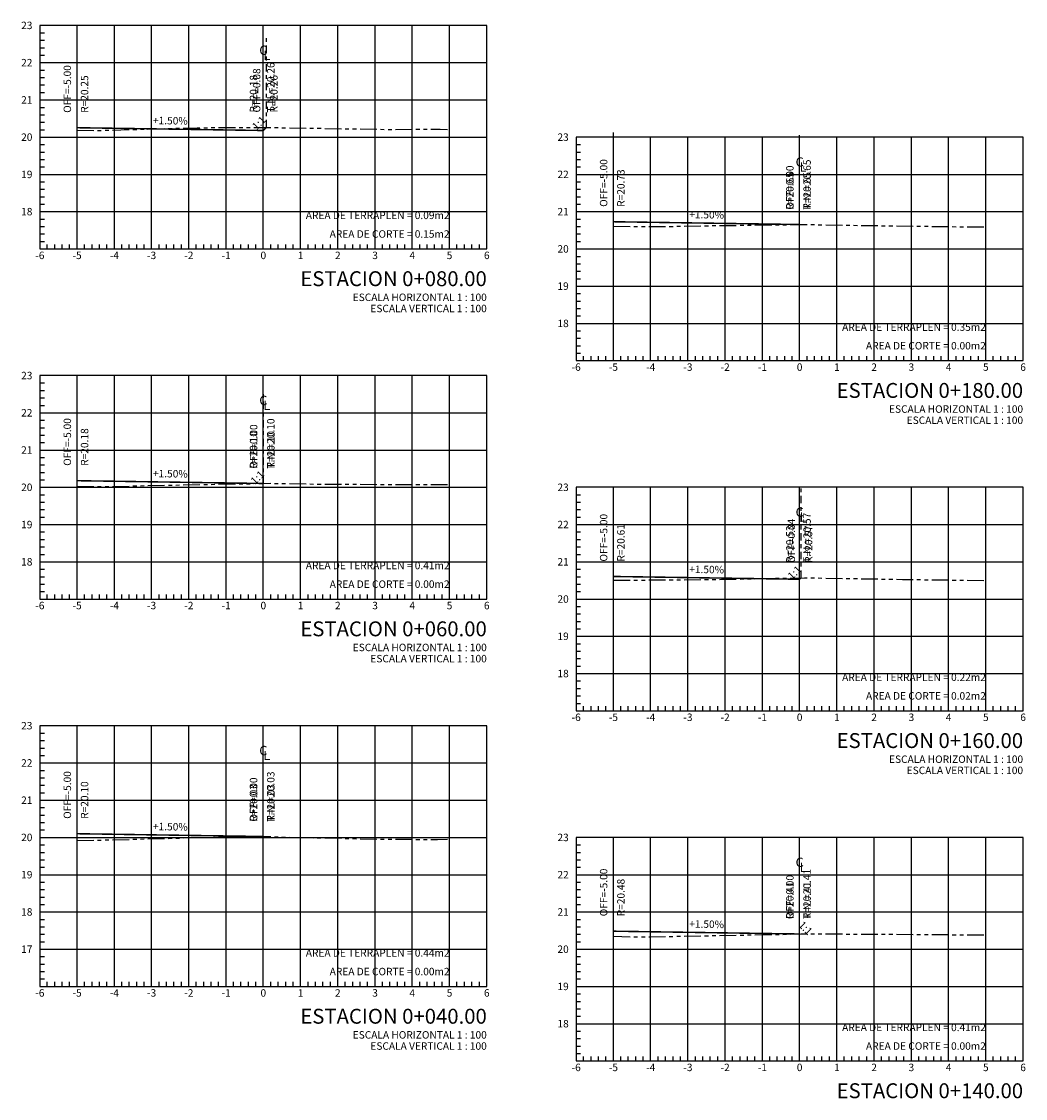
# Model space of a CAD drawing. Units: millimetres. Extents: x 4903 to 7150, y 4704 to 5170.
# Drawn here: x 5519 to 5546, y 4855 to 4884 of the extents above; entities that cross this region are included whole.
import ezdxf
from ezdxf.enums import TextEntityAlignment as Align

# ---------------------------------------------------------------- set-up
doc = ezdxf.new("R2010")
doc.units = ezdxf.units.MM
doc.linetypes.add('CENTRO1', pattern=[0.44, 0.2, -0.08, 0.08, -0.08])
doc.linetypes.add('SECCION1', pattern=[0.895, 0.45, -0.095, 0.08, -0.095, 0.08, -0.095])
for name, color, linetype in [('CVL_LIN_CL', 6, 'CENTRO1'), ('CVL_RET', 8, 'Continuous'), ('CVL_SECC_CUAD', 1, 'Continuous'), ('CVL_SECC_TIT', 1, 'Continuous'), ('CVL_SECC_TX', 2, 'Continuous'), ('CVL_SECP', 1, 'Continuous'), ('CVL_SECT', 2, 'SECCION1')]:
    doc.layers.add(name, color=color, linetype=linetype)
doc.styles.add('HUECA1', font='HUECA1.shx')
doc.styles.add('MONOTXT4', font='MONOTXT4.shx')

msp = doc.modelspace()

# ---------------------------------------------------------------- linework, layer by layer
at = {"layer": 'CVL_LIN_CL', "color": 6, "linetype": 'CENTRO1'}
for p, q in [((5520.745, 4880.94), (5520.745, 4883.34)), ((5525.828, 4880.948), (5525.828, 4883.348)), ((5525.745, 4879.687), (5525.745, 4882.687)), ((5535.145, 4878.416), (5535.145, 4880.816)), ((5540.145, 4878.341), (5540.145, 4880.741)), ((5540.145, 4876.687), (5540.145, 4879.687)), ((5520.745, 4871.464), (5520.745, 4873.864)), ((5525.747, 4871.391), (5525.747, 4873.791)), ((5525.745, 4870.287), (5525.745, 4873.287)), ((5535.145, 4868.893), (5535.145, 4871.293)), ((5540.184, 4868.857), (5540.184, 4871.257)), ((5540.145, 4867.287), (5540.145, 4870.287)), ((5520.745, 4861.987), (5520.745, 4864.387)), ((5525.745, 4861.912), (5525.745, 4864.312)), ((5525.745, 4859.887), (5525.745, 4863.887)), ((5535.145, 4859.37), (5535.145, 4861.77)), ((5540.145, 4859.294), (5540.145, 4861.694)), ((5540.145, 4857.887), (5540.145, 4860.887))]:
    msp.add_line(p, q, dxfattribs=at)
at = {"layer": 'CVL_RET', "color": 8, "linetype": 'Continuous'}
for p, q in [((5520.745, 4877.687), (5520.745, 4883.687)), ((5521.745, 4877.687), (5521.745, 4883.687)), ((5522.745, 4877.687), (5522.745, 4883.687)), ((5523.745, 4877.687), (5523.745, 4883.687)), ((5524.745, 4877.687), (5524.745, 4883.687)), ((5525.745, 4877.687), (5525.745, 4883.687)), ((5526.745, 4877.687), (5526.745, 4883.687)), ((5527.745, 4877.687), (5527.745, 4883.687)), ((5528.745, 4877.687), (5528.745, 4883.687)), ((5529.745, 4877.687), (5529.745, 4883.687)), ((5530.745, 4877.687), (5530.745, 4883.687)), ((5519.745, 4883.487), (5519.865, 4883.487)), ((5519.745, 4883.287), (5519.865, 4883.287)), ((5519.745, 4883.087), (5519.865, 4883.087)), ((5519.745, 4882.887), (5519.865, 4882.887)), ((5519.745, 4882.687), (5531.745, 4882.687)), ((5519.745, 4882.487), (5519.865, 4882.487)), ((5519.745, 4882.287), (5519.865, 4882.287)), ((5519.745, 4882.087), (5519.865, 4882.087)), ((5519.745, 4881.887), (5519.865, 4881.887)), ((5519.745, 4881.687), (5531.745, 4881.687)), ((5519.745, 4881.487), (5519.865, 4881.487)), ((5519.745, 4881.287), (5519.865, 4881.287)), ((5519.745, 4881.087), (5519.865, 4881.087)), ((5519.745, 4880.887), (5519.865, 4880.887)), ((5519.745, 4880.687), (5531.745, 4880.687)), ((5519.745, 4880.487), (5519.865, 4880.487)), ((5534.145, 4880.487), (5534.265, 4880.487)), ((5535.145, 4874.687), (5535.145, 4880.687)), ((5536.145, 4874.687), (5536.145, 4880.687)), ((5537.145, 4874.687), (5537.145, 4880.687)), ((5538.145, 4874.687), (5538.145, 4880.687)), ((5539.145, 4874.687), (5539.145, 4880.687)), ((5540.145, 4874.687), (5540.145, 4880.687)), ((5541.145, 4874.687), (5541.145, 4880.687)), ((5542.145, 4874.687), (5542.145, 4880.687)), ((5543.145, 4874.687), (5543.145, 4880.687)), ((5544.145, 4874.687), (5544.145, 4880.687)), ((5545.145, 4874.687), (5545.145, 4880.687)), ((5519.745, 4880.287), (5519.865, 4880.287)), ((5534.145, 4880.287), (5534.265, 4880.287)), ((5519.745, 4880.087), (5519.865, 4880.087)), ((5519.745, 4879.887), (5519.865, 4879.887)), ((5534.145, 4880.087), (5534.265, 4880.087)), ((5534.145, 4879.887), (5534.265, 4879.887)), ((5519.745, 4879.687), (5531.745, 4879.687)), ((5534.145, 4879.687), (5546.145, 4879.687)), ((5519.745, 4879.487), (5519.865, 4879.487)), ((5519.745, 4879.287), (5519.865, 4879.287)), ((5534.145, 4879.487), (5534.265, 4879.487)), ((5534.145, 4879.287), (5534.265, 4879.287)), ((5519.745, 4879.087), (5519.865, 4879.087)), ((5534.145, 4879.087), (5534.265, 4879.087)), ((5519.745, 4878.887), (5519.865, 4878.887)), ((5519.745, 4878.687), (5531.745, 4878.687)), ((5534.145, 4878.887), (5534.265, 4878.887)), ((5534.145, 4878.687), (5546.145, 4878.687)), ((5519.745, 4878.487), (5519.865, 4878.487)), ((5534.145, 4878.487), (5534.265, 4878.487)), ((5519.745, 4878.287), (5519.865, 4878.287)), ((5534.145, 4878.287), (5534.265, 4878.287)), ((5519.745, 4878.087), (5519.865, 4878.087)), ((5519.745, 4877.887), (5519.865, 4877.887)), ((5519.945, 4877.687), (5519.945, 4877.807)), ((5520.145, 4877.687), (5520.145, 4877.807)), ((5520.345, 4877.687), (5520.345, 4877.807)), ((5520.545, 4877.687), (5520.545, 4877.807)), ((5520.945, 4877.687), (5520.945, 4877.807)), ((5521.145, 4877.687), (5521.145, 4877.807)), ((5521.345, 4877.687), (5521.345, 4877.807)), ((5521.545, 4877.687), (5521.545, 4877.807)), ((5521.945, 4877.687), (5521.945, 4877.807)), ((5522.145, 4877.687), (5522.145, 4877.807)), ((5522.345, 4877.687), (5522.345, 4877.807)), ((5522.545, 4877.687), (5522.545, 4877.807)), ((5522.945, 4877.687), (5522.945, 4877.807)), ((5523.145, 4877.687), (5523.145, 4877.807)), ((5523.345, 4877.687), (5523.345, 4877.807)), ((5523.545, 4877.687), (5523.545, 4877.807)), ((5523.945, 4877.687), (5523.945, 4877.807)), ((5524.145, 4877.687), (5524.145, 4877.807)), ((5524.345, 4877.687), (5524.345, 4877.807)), ((5524.545, 4877.687), (5524.545, 4877.807)), ((5524.945, 4877.687), (5524.945, 4877.807)), ((5525.145, 4877.687), (5525.145, 4877.807)), ((5525.345, 4877.687), (5525.345, 4877.807)), ((5525.545, 4877.687), (5525.545, 4877.807)), ((5525.945, 4877.687), (5525.945, 4877.807)), ((5526.145, 4877.687), (5526.145, 4877.807)), ((5526.345, 4877.687), (5526.345, 4877.807)), ((5526.545, 4877.687), (5526.545, 4877.807)), ((5526.945, 4877.687), (5526.945, 4877.807)), ((5527.145, 4877.687), (5527.145, 4877.807)), ((5527.345, 4877.687), (5527.345, 4877.807)), ((5527.545, 4877.687), (5527.545, 4877.807)), ((5527.945, 4877.687), (5527.945, 4877.807)), ((5528.145, 4877.687), (5528.145, 4877.807)), ((5528.345, 4877.687), (5528.345, 4877.807)), ((5528.545, 4877.687), (5528.545, 4877.807)), ((5528.945, 4877.687), (5528.945, 4877.807)), ((5529.145, 4877.687), (5529.145, 4877.807)), ((5529.345, 4877.687), (5529.345, 4877.807)), ((5529.545, 4877.687), (5529.545, 4877.807)), ((5529.945, 4877.687), (5529.945, 4877.807)), ((5530.145, 4877.687), (5530.145, 4877.807)), ((5530.345, 4877.687), (5530.345, 4877.807)), ((5530.545, 4877.687), (5530.545, 4877.807)), ((5530.945, 4877.687), (5530.945, 4877.807)), ((5531.145, 4877.687), (5531.145, 4877.807)), ((5531.345, 4877.687), (5531.345, 4877.807)), ((5531.545, 4877.687), (5531.545, 4877.807)), ((5534.145, 4878.087), (5534.265, 4878.087)), ((5534.145, 4877.887), (5534.265, 4877.887)), ((5534.145, 4877.687), (5546.145, 4877.687)), ((5534.145, 4877.487), (5534.265, 4877.487)), ((5534.145, 4877.287), (5534.265, 4877.287)), ((5534.145, 4877.087), (5534.265, 4877.087)), ((5534.145, 4876.887), (5534.265, 4876.887)), ((5534.145, 4876.687), (5546.145, 4876.687)), ((5534.145, 4876.487), (5534.265, 4876.487)), ((5534.145, 4876.287), (5534.265, 4876.287)), ((5534.145, 4876.087), (5534.265, 4876.087)), ((5534.145, 4875.887), (5534.265, 4875.887)), ((5534.145, 4875.687), (5546.145, 4875.687)), ((5534.145, 4875.487), (5534.265, 4875.487)), ((5534.145, 4875.287), (5534.265, 4875.287)), ((5534.145, 4875.087), (5534.265, 4875.087)), ((5534.145, 4874.887), (5534.265, 4874.887)), ((5534.345, 4874.687), (5534.345, 4874.807)), ((5534.545, 4874.687), (5534.545, 4874.807)), ((5534.745, 4874.687), (5534.745, 4874.807)), ((5534.945, 4874.687), (5534.945, 4874.807)), ((5535.345, 4874.687), (5535.345, 4874.807)), ((5535.545, 4874.687), (5535.545, 4874.807)), ((5535.745, 4874.687), (5535.745, 4874.807)), ((5535.945, 4874.687), (5535.945, 4874.807)), ((5536.345, 4874.687), (5536.345, 4874.807)), ((5536.545, 4874.687), (5536.545, 4874.807)), ((5536.745, 4874.687), (5536.745, 4874.807)), ((5536.945, 4874.687), (5536.945, 4874.807)), ((5537.345, 4874.687), (5537.345, 4874.807)), ((5537.545, 4874.687), (5537.545, 4874.807)), ((5537.745, 4874.687), (5537.745, 4874.807)), ((5537.945, 4874.687), (5537.945, 4874.807)), ((5538.345, 4874.687), (5538.345, 4874.807)), ((5538.545, 4874.687), (5538.545, 4874.807)), ((5538.745, 4874.687), (5538.745, 4874.807)), ((5538.945, 4874.687), (5538.945, 4874.807)), ((5539.345, 4874.687), (5539.345, 4874.807)), ((5539.545, 4874.687), (5539.545, 4874.807)), ((5539.745, 4874.687), (5539.745, 4874.807)), ((5539.945, 4874.687), (5539.945, 4874.807)), ((5540.345, 4874.687), (5540.345, 4874.807)), ((5540.545, 4874.687), (5540.545, 4874.807)), ((5540.745, 4874.687), (5540.745, 4874.807)), ((5540.945, 4874.687), (5540.945, 4874.807)), ((5541.345, 4874.687), (5541.345, 4874.807)), ((5541.545, 4874.687), (5541.545, 4874.807)), ((5541.745, 4874.687), (5541.745, 4874.807)), ((5541.945, 4874.687), (5541.945, 4874.807)), ((5542.345, 4874.687), (5542.345, 4874.807)), ((5542.545, 4874.687), (5542.545, 4874.807)), ((5542.745, 4874.687), (5542.745, 4874.807)), ((5542.945, 4874.687), (5542.945, 4874.807)), ((5543.345, 4874.687), (5543.345, 4874.807)), ((5543.545, 4874.687), (5543.545, 4874.807)), ((5543.745, 4874.687), (5543.745, 4874.807)), ((5543.945, 4874.687), (5543.945, 4874.807)), ((5544.345, 4874.687), (5544.345, 4874.807)), ((5544.545, 4874.687), (5544.545, 4874.807)), ((5544.745, 4874.687), (5544.745, 4874.807)), ((5544.945, 4874.687), (5544.945, 4874.807)), ((5545.345, 4874.687), (5545.345, 4874.807)), ((5545.545, 4874.687), (5545.545, 4874.807)), ((5545.745, 4874.687), (5545.745, 4874.807)), ((5545.945, 4874.687), (5545.945, 4874.807)), ((5519.745, 4874.087), (5519.865, 4874.087)), ((5520.745, 4868.287), (5520.745, 4874.287)), ((5521.745, 4868.287), (5521.745, 4874.287)), ((5522.745, 4868.287), (5522.745, 4874.287)), ((5523.745, 4868.287), (5523.745, 4874.287)), ((5524.745, 4868.287), (5524.745, 4874.287)), ((5525.745, 4868.287), (5525.745, 4874.287)), ((5526.745, 4868.287), (5526.745, 4874.287)), ((5527.745, 4868.287), (5527.745, 4874.287)), ((5528.745, 4868.287), (5528.745, 4874.287)), ((5529.745, 4868.287), (5529.745, 4874.287)), ((5530.745, 4868.287), (5530.745, 4874.287)), ((5519.745, 4873.887), (5519.865, 4873.887)), ((5519.745, 4873.687), (5519.865, 4873.687)), ((5519.745, 4873.487), (5519.865, 4873.487)), ((5519.745, 4873.287), (5531.745, 4873.287)), ((5519.745, 4873.087), (5519.865, 4873.087)), ((5519.745, 4872.887), (5519.865, 4872.887)), ((5519.745, 4872.687), (5519.865, 4872.687)), ((5519.745, 4872.487), (5519.865, 4872.487)), ((5519.745, 4872.287), (5531.745, 4872.287)), ((5519.745, 4872.087), (5519.865, 4872.087)), ((5519.745, 4871.887), (5519.865, 4871.887)), ((5519.745, 4871.687), (5519.865, 4871.687)), ((5519.745, 4871.487), (5519.865, 4871.487)), ((5519.745, 4871.287), (5531.745, 4871.287)), ((5535.145, 4865.287), (5535.145, 4871.287)), ((5536.145, 4865.287), (5536.145, 4871.287)), ((5537.145, 4865.287), (5537.145, 4871.287)), ((5538.145, 4865.287), (5538.145, 4871.287)), ((5539.145, 4865.287), (5539.145, 4871.287)), ((5540.145, 4865.287), (5540.145, 4871.287)), ((5541.145, 4865.287), (5541.145, 4871.287)), ((5542.145, 4865.287), (5542.145, 4871.287)), ((5543.145, 4865.287), (5543.145, 4871.287)), ((5544.145, 4865.287), (5544.145, 4871.287)), ((5545.145, 4865.287), (5545.145, 4871.287)), ((5519.745, 4871.087), (5519.865, 4871.087)), ((5519.745, 4870.887), (5519.865, 4870.887)), ((5534.145, 4871.087), (5534.265, 4871.087)), ((5534.145, 4870.887), (5534.265, 4870.887)), ((5519.745, 4870.687), (5519.865, 4870.687)), ((5534.145, 4870.687), (5534.265, 4870.687)), ((5519.745, 4870.487), (5519.865, 4870.487)), ((5519.745, 4870.287), (5531.745, 4870.287)), ((5534.145, 4870.487), (5534.265, 4870.487)), ((5534.145, 4870.287), (5546.145, 4870.287)), ((5519.745, 4870.087), (5519.865, 4870.087)), ((5534.145, 4870.087), (5534.265, 4870.087)), ((5519.745, 4869.887), (5519.865, 4869.887)), ((5534.145, 4869.887), (5534.265, 4869.887)), ((5519.745, 4869.687), (5519.865, 4869.687)), ((5519.745, 4869.487), (5519.865, 4869.487)), ((5534.145, 4869.687), (5534.265, 4869.687)), ((5534.145, 4869.487), (5534.265, 4869.487)), ((5519.745, 4869.287), (5531.745, 4869.287)), ((5534.145, 4869.287), (5546.145, 4869.287)), ((5519.745, 4869.087), (5519.865, 4869.087)), ((5519.745, 4868.887), (5519.865, 4868.887)), ((5534.145, 4869.087), (5534.265, 4869.087)), ((5534.145, 4868.887), (5534.265, 4868.887)), ((5519.745, 4868.687), (5519.865, 4868.687)), ((5534.145, 4868.687), (5534.265, 4868.687)), ((5519.745, 4868.487), (5519.865, 4868.487)), ((5519.945, 4868.287), (5519.945, 4868.407)), ((5520.145, 4868.287), (5520.145, 4868.407)), ((5520.345, 4868.287), (5520.345, 4868.407)), ((5520.545, 4868.287), (5520.545, 4868.407)), ((5520.945, 4868.287), (5520.945, 4868.407)), ((5521.145, 4868.287), (5521.145, 4868.407)), ((5521.345, 4868.287), (5521.345, 4868.407)), ((5521.545, 4868.287), (5521.545, 4868.407)), ((5521.945, 4868.287), (5521.945, 4868.407)), ((5522.145, 4868.287), (5522.145, 4868.407)), ((5522.345, 4868.287), (5522.345, 4868.407)), ((5522.545, 4868.287), (5522.545, 4868.407)), ((5522.945, 4868.287), (5522.945, 4868.407)), ((5523.145, 4868.287), (5523.145, 4868.407)), ((5523.345, 4868.287), (5523.345, 4868.407)), ((5523.545, 4868.287), (5523.545, 4868.407)), ((5523.945, 4868.287), (5523.945, 4868.407)), ((5524.145, 4868.287), (5524.145, 4868.407)), ((5524.345, 4868.287), (5524.345, 4868.407)), ((5524.545, 4868.287), (5524.545, 4868.407)), ((5524.945, 4868.287), (5524.945, 4868.407)), ((5525.145, 4868.287), (5525.145, 4868.407)), ((5525.345, 4868.287), (5525.345, 4868.407)), ((5525.545, 4868.287), (5525.545, 4868.407)), ((5525.945, 4868.287), (5525.945, 4868.407)), ((5526.145, 4868.287), (5526.145, 4868.407)), ((5526.345, 4868.287), (5526.345, 4868.407)), ((5526.545, 4868.287), (5526.545, 4868.407)), ((5526.945, 4868.287), (5526.945, 4868.407)), ((5527.145, 4868.287), (5527.145, 4868.407)), ((5527.345, 4868.287), (5527.345, 4868.407)), ((5527.545, 4868.287), (5527.545, 4868.407)), ((5527.945, 4868.287), (5527.945, 4868.407)), ((5528.145, 4868.287), (5528.145, 4868.407)), ((5528.345, 4868.287), (5528.345, 4868.407)), ((5528.545, 4868.287), (5528.545, 4868.407)), ((5528.945, 4868.287), (5528.945, 4868.407)), ((5529.145, 4868.287), (5529.145, 4868.407)), ((5529.345, 4868.287), (5529.345, 4868.407)), ((5529.545, 4868.287), (5529.545, 4868.407)), ((5529.945, 4868.287), (5529.945, 4868.407)), ((5530.145, 4868.287), (5530.145, 4868.407)), ((5530.345, 4868.287), (5530.345, 4868.407)), ((5530.545, 4868.287), (5530.545, 4868.407)), ((5530.945, 4868.287), (5530.945, 4868.407)), ((5531.145, 4868.287), (5531.145, 4868.407)), ((5531.345, 4868.287), (5531.345, 4868.407)), ((5531.545, 4868.287), (5531.545, 4868.407)), ((5534.145, 4868.487), (5534.265, 4868.487)), ((5534.145, 4868.287), (5546.145, 4868.287)), ((5534.145, 4868.087), (5534.265, 4868.087)), ((5534.145, 4867.887), (5534.265, 4867.887)), ((5534.145, 4867.687), (5534.265, 4867.687)), ((5534.145, 4867.487), (5534.265, 4867.487)), ((5534.145, 4867.287), (5546.145, 4867.287)), ((5534.145, 4867.087), (5534.265, 4867.087)), ((5534.145, 4866.887), (5534.265, 4866.887)), ((5534.145, 4866.687), (5534.265, 4866.687)), ((5534.145, 4866.487), (5534.265, 4866.487)), ((5534.145, 4866.287), (5546.145, 4866.287)), ((5534.145, 4866.087), (5534.265, 4866.087)), ((5534.145, 4865.887), (5534.265, 4865.887)), ((5534.145, 4865.687), (5534.265, 4865.687)), ((5534.145, 4865.487), (5534.265, 4865.487)), ((5534.345, 4865.287), (5534.345, 4865.407)), ((5534.545, 4865.287), (5534.545, 4865.407)), ((5534.745, 4865.287), (5534.745, 4865.407)), ((5534.945, 4865.287), (5534.945, 4865.407)), ((5535.345, 4865.287), (5535.345, 4865.407)), ((5535.545, 4865.287), (5535.545, 4865.407)), ((5535.745, 4865.287), (5535.745, 4865.407)), ((5535.945, 4865.287), (5535.945, 4865.407)), ((5536.345, 4865.287), (5536.345, 4865.407)), ((5536.545, 4865.287), (5536.545, 4865.407)), ((5536.745, 4865.287), (5536.745, 4865.407)), ((5536.945, 4865.287), (5536.945, 4865.407)), ((5537.345, 4865.287), (5537.345, 4865.407)), ((5537.545, 4865.287), (5537.545, 4865.407)), ((5537.745, 4865.287), (5537.745, 4865.407)), ((5537.945, 4865.287), (5537.945, 4865.407)), ((5538.345, 4865.287), (5538.345, 4865.407)), ((5538.545, 4865.287), (5538.545, 4865.407)), ((5538.745, 4865.287), (5538.745, 4865.407)), ((5538.945, 4865.287), (5538.945, 4865.407)), ((5539.345, 4865.287), (5539.345, 4865.407)), ((5539.545, 4865.287), (5539.545, 4865.407)), ((5539.745, 4865.287), (5539.745, 4865.407)), ((5539.945, 4865.287), (5539.945, 4865.407)), ((5540.345, 4865.287), (5540.345, 4865.407)), ((5540.545, 4865.287), (5540.545, 4865.407)), ((5540.745, 4865.287), (5540.745, 4865.407)), ((5540.945, 4865.287), (5540.945, 4865.407)), ((5541.345, 4865.287), (5541.345, 4865.407)), ((5541.545, 4865.287), (5541.545, 4865.407)), ((5541.745, 4865.287), (5541.745, 4865.407)), ((5541.945, 4865.287), (5541.945, 4865.407)), ((5542.345, 4865.287), (5542.345, 4865.407)), ((5542.545, 4865.287), (5542.545, 4865.407)), ((5542.745, 4865.287), (5542.745, 4865.407)), ((5542.945, 4865.287), (5542.945, 4865.407)), ((5543.345, 4865.287), (5543.345, 4865.407)), ((5543.545, 4865.287), (5543.545, 4865.407)), ((5543.745, 4865.287), (5543.745, 4865.407)), ((5543.945, 4865.287), (5543.945, 4865.407)), ((5544.345, 4865.287), (5544.345, 4865.407)), ((5544.545, 4865.287), (5544.545, 4865.407)), ((5544.745, 4865.287), (5544.745, 4865.407)), ((5544.945, 4865.287), (5544.945, 4865.407)), ((5545.345, 4865.287), (5545.345, 4865.407)), ((5545.545, 4865.287), (5545.545, 4865.407)), ((5545.745, 4865.287), (5545.745, 4865.407)), ((5545.945, 4865.287), (5545.945, 4865.407)), ((5520.745, 4857.887), (5520.745, 4864.887)), ((5521.745, 4857.887), (5521.745, 4864.887)), ((5522.745, 4857.887), (5522.745, 4864.887)), ((5523.745, 4857.887), (5523.745, 4864.887)), ((5524.745, 4857.887), (5524.745, 4864.887)), ((5525.745, 4857.887), (5525.745, 4864.887)), ((5526.745, 4857.887), (5526.745, 4864.887)), ((5527.745, 4857.887), (5527.745, 4864.887)), ((5528.745, 4857.887), (5528.745, 4864.887)), ((5529.745, 4857.887), (5529.745, 4864.887)), ((5530.745, 4857.887), (5530.745, 4864.887)), ((5519.745, 4864.687), (5519.865, 4864.687)), ((5519.745, 4864.487), (5519.865, 4864.487)), ((5519.745, 4864.287), (5519.865, 4864.287)), ((5519.745, 4864.087), (5519.865, 4864.087)), ((5519.745, 4863.887), (5531.745, 4863.887)), ((5519.745, 4863.687), (5519.865, 4863.687)), ((5519.745, 4863.487), (5519.865, 4863.487)), ((5519.745, 4863.287), (5519.865, 4863.287)), ((5519.745, 4863.087), (5519.865, 4863.087)), ((5519.745, 4862.887), (5531.745, 4862.887)), ((5519.745, 4862.687), (5519.865, 4862.687)), ((5519.745, 4862.487), (5519.865, 4862.487)), ((5519.745, 4862.287), (5519.865, 4862.287)), ((5519.745, 4862.087), (5519.865, 4862.087)), ((5519.745, 4861.887), (5531.745, 4861.887)), ((5519.745, 4861.687), (5519.865, 4861.687)), ((5534.145, 4861.687), (5534.265, 4861.687)), ((5535.145, 4855.887), (5535.145, 4861.887)), ((5536.145, 4855.887), (5536.145, 4861.887)), ((5537.145, 4855.887), (5537.145, 4861.887)), ((5538.145, 4855.887), (5538.145, 4861.887)), ((5539.145, 4855.887), (5539.145, 4861.887)), ((5540.145, 4855.887), (5540.145, 4861.887)), ((5541.145, 4855.887), (5541.145, 4861.887)), ((5542.145, 4855.887), (5542.145, 4861.887)), ((5543.145, 4855.887), (5543.145, 4861.887)), ((5544.145, 4855.887), (5544.145, 4861.887)), ((5545.145, 4855.887), (5545.145, 4861.887)), ((5519.745, 4861.487), (5519.865, 4861.487)), ((5534.145, 4861.487), (5534.265, 4861.487)), ((5519.745, 4861.287), (5519.865, 4861.287)), ((5519.745, 4861.087), (5519.865, 4861.087)), ((5534.145, 4861.287), (5534.265, 4861.287)), ((5534.145, 4861.087), (5534.265, 4861.087)), ((5519.745, 4860.887), (5531.745, 4860.887)), ((5534.145, 4860.887), (5546.145, 4860.887)), ((5519.745, 4860.687), (5519.865, 4860.687)), ((5519.745, 4860.487), (5519.865, 4860.487)), ((5534.145, 4860.687), (5534.265, 4860.687)), ((5534.145, 4860.487), (5534.265, 4860.487)), ((5519.745, 4860.287), (5519.865, 4860.287)), ((5534.145, 4860.287), (5534.265, 4860.287)), ((5519.745, 4860.087), (5519.865, 4860.087)), ((5519.745, 4859.887), (5531.745, 4859.887)), ((5534.145, 4860.087), (5534.265, 4860.087)), ((5534.145, 4859.887), (5546.145, 4859.887)), ((5519.745, 4859.687), (5519.865, 4859.687)), ((5534.145, 4859.687), (5534.265, 4859.687)), ((5519.745, 4859.487), (5519.865, 4859.487)), ((5534.145, 4859.487), (5534.265, 4859.487)), ((5519.745, 4859.287), (5519.865, 4859.287)), ((5519.745, 4859.087), (5519.865, 4859.087)), ((5534.145, 4859.287), (5534.265, 4859.287)), ((5534.145, 4859.087), (5534.265, 4859.087)), ((5519.745, 4858.887), (5531.745, 4858.887)), ((5534.145, 4858.887), (5546.145, 4858.887)), ((5519.745, 4858.687), (5519.865, 4858.687)), ((5519.745, 4858.487), (5519.865, 4858.487)), ((5534.145, 4858.687), (5534.265, 4858.687)), ((5534.145, 4858.487), (5534.265, 4858.487)), ((5519.745, 4858.287), (5519.865, 4858.287)), ((5534.145, 4858.287), (5534.265, 4858.287)), ((5519.745, 4858.087), (5519.865, 4858.087)), ((5519.945, 4857.887), (5519.945, 4858.007)), ((5520.145, 4857.887), (5520.145, 4858.007)), ((5520.345, 4857.887), (5520.345, 4858.007)), ((5520.545, 4857.887), (5520.545, 4858.007)), ((5520.945, 4857.887), (5520.945, 4858.007)), ((5521.145, 4857.887), (5521.145, 4858.007)), ((5521.345, 4857.887), (5521.345, 4858.007)), ((5521.545, 4857.887), (5521.545, 4858.007)), ((5521.945, 4857.887), (5521.945, 4858.007)), ((5522.145, 4857.887), (5522.145, 4858.007)), ((5522.345, 4857.887), (5522.345, 4858.007)), ((5522.545, 4857.887), (5522.545, 4858.007)), ((5522.945, 4857.887), (5522.945, 4858.007)), ((5523.145, 4857.887), (5523.145, 4858.007)), ((5523.345, 4857.887), (5523.345, 4858.007)), ((5523.545, 4857.887), (5523.545, 4858.007)), ((5523.945, 4857.887), (5523.945, 4858.007)), ((5524.145, 4857.887), (5524.145, 4858.007)), ((5524.345, 4857.887), (5524.345, 4858.007)), ((5524.545, 4857.887), (5524.545, 4858.007)), ((5524.945, 4857.887), (5524.945, 4858.007)), ((5525.145, 4857.887), (5525.145, 4858.007)), ((5525.345, 4857.887), (5525.345, 4858.007)), ((5525.545, 4857.887), (5525.545, 4858.007)), ((5525.945, 4857.887), (5525.945, 4858.007)), ((5526.145, 4857.887), (5526.145, 4858.007)), ((5526.345, 4857.887), (5526.345, 4858.007)), ((5526.545, 4857.887), (5526.545, 4858.007)), ((5526.945, 4857.887), (5526.945, 4858.007)), ((5527.145, 4857.887), (5527.145, 4858.007)), ((5527.345, 4857.887), (5527.345, 4858.007)), ((5527.545, 4857.887), (5527.545, 4858.007)), ((5527.945, 4857.887), (5527.945, 4858.007)), ((5528.145, 4857.887), (5528.145, 4858.007)), ((5528.345, 4857.887), (5528.345, 4858.007)), ((5528.545, 4857.887), (5528.545, 4858.007)), ((5528.945, 4857.887), (5528.945, 4858.007)), ((5529.145, 4857.887), (5529.145, 4858.007)), ((5529.345, 4857.887), (5529.345, 4858.007)), ((5529.545, 4857.887), (5529.545, 4858.007)), ((5529.945, 4857.887), (5529.945, 4858.007)), ((5530.145, 4857.887), (5530.145, 4858.007)), ((5530.345, 4857.887), (5530.345, 4858.007)), ((5530.545, 4857.887), (5530.545, 4858.007)), ((5530.945, 4857.887), (5530.945, 4858.007)), ((5531.145, 4857.887), (5531.145, 4858.007)), ((5531.345, 4857.887), (5531.345, 4858.007)), ((5531.545, 4857.887), (5531.545, 4858.007)), ((5534.145, 4858.087), (5534.265, 4858.087)), ((5534.145, 4857.887), (5546.145, 4857.887)), ((5534.145, 4857.687), (5534.265, 4857.687)), ((5534.145, 4857.487), (5534.265, 4857.487)), ((5534.145, 4857.287), (5534.265, 4857.287)), ((5534.145, 4857.087), (5534.265, 4857.087)), ((5534.145, 4856.887), (5546.145, 4856.887)), ((5534.145, 4856.687), (5534.265, 4856.687)), ((5534.145, 4856.487), (5534.265, 4856.487)), ((5534.145, 4856.287), (5534.265, 4856.287)), ((5534.145, 4856.087), (5534.265, 4856.087)), ((5534.345, 4855.887), (5534.345, 4856.007)), ((5534.545, 4855.887), (5534.545, 4856.007)), ((5534.745, 4855.887), (5534.745, 4856.007)), ((5534.945, 4855.887), (5534.945, 4856.007)), ((5535.345, 4855.887), (5535.345, 4856.007)), ((5535.545, 4855.887), (5535.545, 4856.007)), ((5535.745, 4855.887), (5535.745, 4856.007)), ((5535.945, 4855.887), (5535.945, 4856.007)), ((5536.345, 4855.887), (5536.345, 4856.007)), ((5536.545, 4855.887), (5536.545, 4856.007)), ((5536.745, 4855.887), (5536.745, 4856.007)), ((5536.945, 4855.887), (5536.945, 4856.007)), ((5537.345, 4855.887), (5537.345, 4856.007)), ((5537.545, 4855.887), (5537.545, 4856.007)), ((5537.745, 4855.887), (5537.745, 4856.007)), ((5537.945, 4855.887), (5537.945, 4856.007)), ((5538.345, 4855.887), (5538.345, 4856.007)), ((5538.545, 4855.887), (5538.545, 4856.007)), ((5538.745, 4855.887), (5538.745, 4856.007)), ((5538.945, 4855.887), (5538.945, 4856.007)), ((5539.345, 4855.887), (5539.345, 4856.007)), ((5539.545, 4855.887), (5539.545, 4856.007)), ((5539.745, 4855.887), (5539.745, 4856.007)), ((5539.945, 4855.887), (5539.945, 4856.007)), ((5540.345, 4855.887), (5540.345, 4856.007)), ((5540.545, 4855.887), (5540.545, 4856.007)), ((5540.745, 4855.887), (5540.745, 4856.007)), ((5540.945, 4855.887), (5540.945, 4856.007)), ((5541.345, 4855.887), (5541.345, 4856.007)), ((5541.545, 4855.887), (5541.545, 4856.007)), ((5541.745, 4855.887), (5541.745, 4856.007)), ((5541.945, 4855.887), (5541.945, 4856.007)), ((5542.345, 4855.887), (5542.345, 4856.007)), ((5542.545, 4855.887), (5542.545, 4856.007)), ((5542.745, 4855.887), (5542.745, 4856.007)), ((5542.945, 4855.887), (5542.945, 4856.007)), ((5543.345, 4855.887), (5543.345, 4856.007)), ((5543.545, 4855.887), (5543.545, 4856.007)), ((5543.745, 4855.887), (5543.745, 4856.007)), ((5543.945, 4855.887), (5543.945, 4856.007)), ((5544.345, 4855.887), (5544.345, 4856.007)), ((5544.545, 4855.887), (5544.545, 4856.007)), ((5544.745, 4855.887), (5544.745, 4856.007)), ((5544.945, 4855.887), (5544.945, 4856.007)), ((5545.345, 4855.887), (5545.345, 4856.007)), ((5545.545, 4855.887), (5545.545, 4856.007)), ((5545.745, 4855.887), (5545.745, 4856.007)), ((5545.945, 4855.887), (5545.945, 4856.007))]:
    msp.add_line(p, q, dxfattribs=at)
at = {"layer": 'CVL_SECC_CUAD', "color": 1, "linetype": 'Continuous'}
for p, q in [((5531.745, 4883.687), (5519.745, 4883.687)), ((5519.745, 4883.687), (5519.745, 4877.687)), ((5531.745, 4877.687), (5531.745, 4883.687)), ((5546.145, 4880.687), (5534.145, 4880.687)), ((5534.145, 4880.687), (5534.145, 4874.687)), ((5546.145, 4874.687), (5546.145, 4880.687)), ((5519.745, 4877.687), (5531.745, 4877.687)), ((5534.145, 4874.687), (5546.145, 4874.687)), ((5531.745, 4874.287), (5519.745, 4874.287)), ((5519.745, 4874.287), (5519.745, 4868.287)), ((5531.745, 4868.287), (5531.745, 4874.287)), ((5546.145, 4871.287), (5534.145, 4871.287)), ((5534.145, 4871.287), (5534.145, 4865.287)), ((5546.145, 4865.287), (5546.145, 4871.287)), ((5519.745, 4868.287), (5531.745, 4868.287)), ((5534.145, 4865.287), (5546.145, 4865.287)), ((5531.745, 4864.887), (5519.745, 4864.887)), ((5519.745, 4864.887), (5519.745, 4857.887)), ((5531.745, 4857.887), (5531.745, 4864.887)), ((5546.145, 4861.887), (5534.145, 4861.887)), ((5534.145, 4861.887), (5534.145, 4855.887)), ((5546.145, 4855.887), (5546.145, 4861.887)), ((5519.745, 4857.887), (5531.745, 4857.887)), ((5534.145, 4855.887), (5546.145, 4855.887))]:
    msp.add_line(p, q, dxfattribs=at)
at = {"layer": 'CVL_SECP', "color": 1, "linetype": 'Continuous', "const_width": 0.04, "flags": 128}
for points in [[(5520.745, 4880.94), (5525.745, 4880.865), (5525.828, 4880.948)], [(5535.145, 4878.416), (5540.145, 4878.341)], [(5520.745, 4871.464), (5525.745, 4871.389), (5525.747, 4871.391)], [(5535.145, 4868.893), (5540.145, 4868.818), (5540.184, 4868.857)], [(5520.745, 4861.987), (5525.745, 4861.912)], [(5535.145, 4859.37), (5540.145, 4859.295), (5540.145, 4859.294)]]:
    msp.add_lwpolyline(points, dxfattribs=at)
at = {"layer": 'CVL_SECT', "color": 2, "linetype": 'SECCION1', "flags": 128}
for points in [[(5520.745, 4880.876), (5521.375, 4880.867), (5523.971, 4880.94), (5525.816, 4880.948), (5529.125, 4880.893), (5530.491, 4880.901), (5530.745, 4880.893)], [(5535.145, 4878.294), (5536.513, 4878.286), (5537.653, 4878.309), (5540.267, 4878.343), (5541.917, 4878.315), (5544.691, 4878.278), (5545.145, 4878.281)], [(5520.745, 4871.306), (5521.544, 4871.304), (5522.636, 4871.334), (5525.957, 4871.394), (5527.361, 4871.37), (5530.671, 4871.358), (5530.745, 4871.359)], [(5535.145, 4868.797), (5536.764, 4868.799), (5538.445, 4868.822), (5540.276, 4868.859), (5542.905, 4868.814), (5545.145, 4868.786)], [(5520.745, 4861.801), (5524.109, 4861.885), (5525.684, 4861.914), (5528.821, 4861.84), (5530.426, 4861.834), (5530.745, 4861.84)], [(5535.145, 4859.237), (5535.683, 4859.218), (5536.129, 4859.219), (5540.185, 4859.295), (5540.556, 4859.3), (5545.03, 4859.272), (5545.145, 4859.269)]]:
    msp.add_lwpolyline(points, dxfattribs=at)

# ---------------------------------------------------------------- texts
at = {"layer": 'CVL_SECC_TIT', "color": 1, "style": 'HUECA1'}
for s, p in [('ESTACION 0+080.00', (5531.745, 4876.887)), ('ESTACION 0+180.00', (5546.145, 4873.887)), ('ESTACION 0+060.00', (5531.745, 4867.487)), ('ESTACION 0+160.00', (5546.145, 4864.487)), ('ESTACION 0+040.00', (5531.745, 4857.087)), ('ESTACION 0+140.00', (5546.145, 4855.087))]:
    msp.add_text(s, height=0.4, dxfattribs=at).set_placement(p, align=Align.MIDDLE_RIGHT)
at = {"layer": 'CVL_SECC_TX', "color": 2, "style": 'MONOTXT4'}
for s, p in [('23', (5519.545, 4883.687)), ('22', (5519.545, 4882.687)), ('21', (5519.545, 4881.687)), ('20', (5519.545, 4880.687)), ('23', (5533.945, 4880.687)), ('19', (5519.545, 4879.687)), ('22', (5533.945, 4879.687)), ('18', (5519.545, 4878.687)), ('AREA DE TERRAPLEN = 0.09m2', (5530.745, 4878.587)), ('21', (5533.945, 4878.687)), ('AREA DE CORTE = 0.15m2', (5530.745, 4878.087)), ('20', (5533.945, 4877.687)), ('19', (5533.945, 4876.687)), ('ESCALA HORIZONTAL 1 : 100', (5531.745, 4876.387)), ('ESCALA VERTICAL 1 : 100', (5531.745, 4876.087)), ('18', (5533.945, 4875.687)), ('AREA DE TERRAPLEN = 0.35m2', (5545.145, 4875.587)), ('AREA DE CORTE = 0.00m2', (5545.145, 4875.087)), ('23', (5519.545, 4874.287)), ('ESCALA HORIZONTAL 1 : 100', (5546.145, 4873.387)), ('22', (5519.545, 4873.287)), ('ESCALA VERTICAL 1 : 100', (5546.145, 4873.087)), ('21', (5519.545, 4872.287)), ('20', (5519.545, 4871.287)), ('23', (5533.945, 4871.287)), ('19', (5519.545, 4870.287)), ('22', (5533.945, 4870.287)), ('18', (5519.545, 4869.287)), ('AREA DE TERRAPLEN = 0.41m2', (5530.745, 4869.187)), ('21', (5533.945, 4869.287)), ('AREA DE CORTE = 0.00m2', (5530.745, 4868.687)), ('20', (5533.945, 4868.287)), ('19', (5533.945, 4867.287)), ('ESCALA HORIZONTAL 1 : 100', (5531.745, 4866.987)), ('ESCALA VERTICAL 1 : 100', (5531.745, 4866.687)), ('18', (5533.945, 4866.287)), ('AREA DE TERRAPLEN = 0.22m2', (5545.145, 4866.187)), ('AREA DE CORTE = 0.02m2', (5545.145, 4865.687)), ('23', (5519.545, 4864.887)), ('22', (5519.545, 4863.887)), ('ESCALA HORIZONTAL 1 : 100', (5546.145, 4863.987)), ('ESCALA VERTICAL 1 : 100', (5546.145, 4863.687)), ('21', (5519.545, 4862.887)), ('20', (5519.545, 4861.887)), ('23', (5533.945, 4861.887)), ('19', (5519.545, 4860.887)), ('22', (5533.945, 4860.887)), ('18', (5519.545, 4859.887)), ('21', (5533.945, 4859.887)), ('17', (5519.545, 4858.887)), ('AREA DE TERRAPLEN = 0.44m2', (5530.745, 4858.787)), ('20', (5533.945, 4858.887)), ('AREA DE CORTE = 0.00m2', (5530.745, 4858.287)), ('19', (5533.945, 4857.887)), ('18', (5533.945, 4856.887)), ('AREA DE TERRAPLEN = 0.41m2', (5545.145, 4856.787)), ('ESCALA HORIZONTAL 1 : 100', (5531.745, 4856.587)), ('ESCALA VERTICAL 1 : 100', (5531.745, 4856.287)), ('AREA DE CORTE = 0.00m2', (5545.145, 4856.287))]:
    msp.add_text(s, height=0.2, dxfattribs=at).set_placement(p, align=Align.MIDDLE_RIGHT)
for s, height, p in [('C', 0.25, (5525.745, 4882.987)), ('C', 0.25, (5540.145, 4879.987)), ('-6', 0.2, (5519.745, 4877.487)), ('-5', 0.2, (5520.745, 4877.487)), ('-4', 0.2, (5521.745, 4877.487)), ('-3', 0.2, (5522.745, 4877.487)), ('-2', 0.2, (5523.745, 4877.487)), ('-1', 0.2, (5524.745, 4877.487)), ('0', 0.2, (5525.745, 4877.487)), ('1', 0.2, (5526.745, 4877.487)), ('2', 0.2, (5527.745, 4877.487)), ('3', 0.2, (5528.745, 4877.487)), ('4', 0.2, (5529.745, 4877.487)), ('5', 0.2, (5530.745, 4877.487)), ('6', 0.2, (5531.745, 4877.487)), ('-6', 0.2, (5534.145, 4874.487)), ('-5', 0.2, (5535.145, 4874.487)), ('-4', 0.2, (5536.145, 4874.487)), ('-3', 0.2, (5537.145, 4874.487)), ('-2', 0.2, (5538.145, 4874.487)), ('-1', 0.2, (5539.145, 4874.487)), ('0', 0.2, (5540.145, 4874.487)), ('1', 0.2, (5541.145, 4874.487)), ('2', 0.2, (5542.145, 4874.487)), ('3', 0.2, (5543.145, 4874.487)), ('4', 0.2, (5544.145, 4874.487)), ('5', 0.2, (5545.145, 4874.487)), ('6', 0.2, (5546.145, 4874.487)), ('C', 0.25, (5525.745, 4873.587)), ('C', 0.25, (5540.145, 4870.587)), ('-6', 0.2, (5519.745, 4868.087)), ('-5', 0.2, (5520.745, 4868.087)), ('-4', 0.2, (5521.745, 4868.087)), ('-3', 0.2, (5522.745, 4868.087)), ('-2', 0.2, (5523.745, 4868.087)), ('-1', 0.2, (5524.745, 4868.087)), ('0', 0.2, (5525.745, 4868.087)), ('1', 0.2, (5526.745, 4868.087)), ('2', 0.2, (5527.745, 4868.087)), ('3', 0.2, (5528.745, 4868.087)), ('4', 0.2, (5529.745, 4868.087)), ('5', 0.2, (5530.745, 4868.087)), ('6', 0.2, (5531.745, 4868.087)), ('-6', 0.2, (5534.145, 4865.087)), ('-5', 0.2, (5535.145, 4865.087)), ('-4', 0.2, (5536.145, 4865.087)), ('-3', 0.2, (5537.145, 4865.087)), ('-2', 0.2, (5538.145, 4865.087)), ('-1', 0.2, (5539.145, 4865.087)), ('0', 0.2, (5540.145, 4865.087)), ('1', 0.2, (5541.145, 4865.087)), ('2', 0.2, (5542.145, 4865.087)), ('3', 0.2, (5543.145, 4865.087)), ('4', 0.2, (5544.145, 4865.087)), ('5', 0.2, (5545.145, 4865.087)), ('6', 0.2, (5546.145, 4865.087)), ('C', 0.25, (5525.745, 4864.187)), ('C', 0.25, (5540.145, 4861.187)), ('-6', 0.2, (5519.745, 4857.687)), ('-5', 0.2, (5520.745, 4857.687)), ('-4', 0.2, (5521.745, 4857.687)), ('-3', 0.2, (5522.745, 4857.687)), ('-2', 0.2, (5523.745, 4857.687)), ('-1', 0.2, (5524.745, 4857.687)), ('0', 0.2, (5525.745, 4857.687)), ('1', 0.2, (5526.745, 4857.687)), ('2', 0.2, (5527.745, 4857.687)), ('3', 0.2, (5528.745, 4857.687)), ('4', 0.2, (5529.745, 4857.687)), ('5', 0.2, (5530.745, 4857.687)), ('6', 0.2, (5531.745, 4857.687)), ('-6', 0.2, (5534.145, 4855.687)), ('-5', 0.2, (5535.145, 4855.687)), ('-4', 0.2, (5536.145, 4855.687)), ('-3', 0.2, (5537.145, 4855.687)), ('-2', 0.2, (5538.145, 4855.687)), ('-1', 0.2, (5539.145, 4855.687)), ('0', 0.2, (5540.145, 4855.687)), ('1', 0.2, (5541.145, 4855.687)), ('2', 0.2, (5542.145, 4855.687)), ('3', 0.2, (5543.145, 4855.687)), ('4', 0.2, (5544.145, 4855.687)), ('5', 0.2, (5545.145, 4855.687)), ('6', 0.2, (5546.145, 4855.687))]:
    msp.add_text(s, height=height, dxfattribs=at).set_placement(p, align=Align.MIDDLE)
for p in [(5525.745, 4882.887), (5540.145, 4879.887), (5525.745, 4873.487), (5540.145, 4870.487), (5525.745, 4864.087), (5540.145, 4861.087)]:
    msp.add_text('L', height=0.25, dxfattribs=at).set_placement(p, align=Align.MIDDLE_LEFT)
for s, p in [('OFF=-5.00', (5520.645, 4881.34)), ('OFF=0.08', (5525.728, 4881.348)), ('R=20.18', (5525.645, 4881.348)), ('OFF=-5.00', (5535.045, 4878.816)), ('OFF=0.00', (5540.045, 4878.741)), ('R=20.65', (5540.045, 4878.741)), ('OFF=-5.00', (5520.645, 4871.864)), ('OFF=0.00', (5525.647, 4871.791)), ('R=20.10', (5525.645, 4871.79)), ('OFF=-5.00', (5535.045, 4869.293)), ('OFF=0.04', (5540.084, 4869.257)), ('R=20.53', (5540.045, 4869.256)), ('OFF=-5.00', (5520.645, 4862.387)), ('OFF=0.00', (5525.645, 4862.312)), ('R=20.03', (5525.645, 4862.312)), ('OFF=-5.00', (5535.045, 4859.77)), ('OFF=0.00', (5540.045, 4859.694)), ('R=20.41', (5540.045, 4859.695))]:
    msp.add_text(s, height=0.2, rotation=90, dxfattribs=at).set_placement(p, align=Align.BOTTOM_LEFT)
for s, p in [('T.N.=20.26', (5525.845, 4881.348)), ('R=20.25', (5520.845, 4881.34)), ('R=20.26', (5525.928, 4881.348)), ('T.N.=20.65', (5540.245, 4878.741)), ('R=20.73', (5535.245, 4878.816)), ('R=20.65', (5540.245, 4878.741)), ('T.N.=20.10', (5525.845, 4871.79)), ('R=20.18', (5520.845, 4871.864)), ('R=20.10', (5525.847, 4871.791)), ('T.N.=20.57', (5540.245, 4869.256)), ('R=20.61', (5535.245, 4869.293)), ('R=20.57', (5540.284, 4869.257)), ('T.N.=20.03', (5525.845, 4862.312)), ('R=20.10', (5520.845, 4862.387)), ('R=20.03', (5525.845, 4862.312)), ('R=20.48', (5535.245, 4859.77)), ('T.N.=20.41', (5540.245, 4859.695)), ('R=20.41', (5540.245, 4859.694))]:
    msp.add_text(s, height=0.2, rotation=90, dxfattribs=at).set_placement(p, align=Align.TOP_LEFT)
for s, rotation, p in [('+1.50%', 359.1406, (5523.248, 4881.103)), ('1:1', 45, (5525.645, 4881.048)), ('+1.50%', 359.1406, (5537.648, 4878.579)), ('+1.50%', 359.1406, (5523.248, 4871.626)), ('1:1', 45, (5525.604, 4871.531)), ('+1.50%', 359.1406, (5537.648, 4869.055)), ('1:1', 45, (5540.023, 4868.979)), ('+1.50%', 359.1406, (5523.248, 4862.15)), ('+1.50%', 359.1406, (5537.648, 4859.533)), ('1:1', 315, (5540.286, 4859.436))]:
    msp.add_text(s, height=0.2, rotation=rotation, dxfattribs=at).set_placement(p, align=Align.MIDDLE)

doc.saveas('drawing.dxf')
